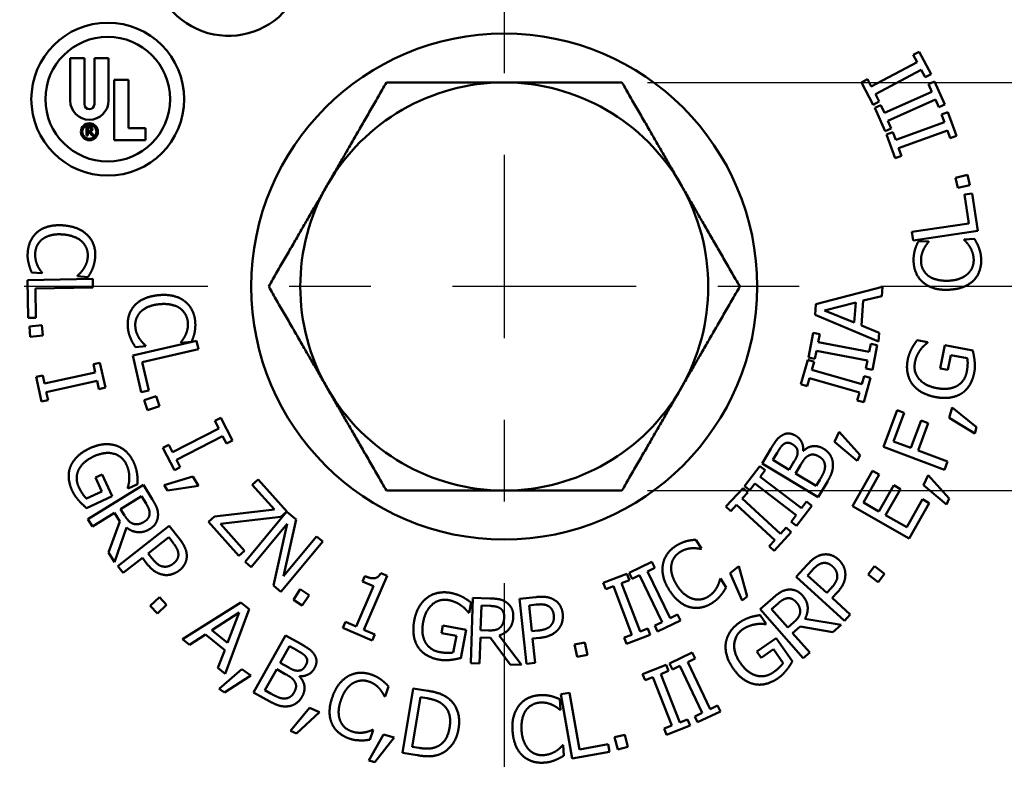
# Model space of a CAD drawing. Units: inches. Extents: x 0.1 to 10.9, y 0.1 to 8.4.
# Drawn here: x 2.8 to 4, y 3.6 to 4.5 of the extents above; entities that cross this region are included whole.
import ezdxf

# ---------------------------------------------------------------- set-up
doc = ezdxf.new("R2010")
doc.units = ezdxf.units.IN
doc.header["$LTSCALE"] = 0.5
doc.header["$MEASUREMENT"] = 0
doc.linetypes.add('CHAIN', pattern=[0.7087, 0.4724, -0.0591, 0.1181, -0.0591])
for name, color, linetype, lineweight in [('Center Mark (ANSI)', 7, 'Continuous', 25), ('Dimension (ANSI)', 7, 'Continuous', 25), ('Visible (ANSI)', 7, 'Continuous', 50)]:
    doc.layers.add(name, color=color, linetype=linetype, lineweight=lineweight)
doc.styles.add('Note Text (ANSI)', font='tahoma.ttf')
doc.dimstyles.new('Default (ANSI)', dxfattribs={"dimscale": 0.5, "dimtxt": 0.15, "dimasz": 0.098425, "dimexe": 0.125, "dimexo": 0.0625, "dimgap": 0.031496, "dimtad": 0, "dimtih": 1, "dimtoh": 1, "dimrnd": 1e-08, "dimzin": 4, "dimdsep": 46, "dimtxsty": 'Note Text (ANSI)', "dimcen": 0.09, "dimdle": 0.393701, "dimclrd": 256, "dimclre": 256, "dimclrt": 256, "dimadec": 0, "dimazin": 1, "dimtfac": 0.8, "dimtofl": 0, "dimtmove": 0, "dimatfit": 3, "dimfxl": 1, "dimtolj": 1, "dimtzin": 4, "dimlwd": -1, "dimlwe": -1, "dimarcsym": 0})

# ---------------------------------------------------------------- blocks, each defined once
blk = doc.blocks.new('*D18')
at = {"layer": 'Defpoints', "color": 0, "transparency": 16777216}
for p in [(3.547, 4.428), (3.547, 3.928), (4.925, 3.928)]:
    blk.add_point(p, dxfattribs=at)
at = {"layer": 'Dimension (ANSI)', "transparency": 16777216}
for p, q in [((3.5783, 4.428), (4.9875, 4.428)), ((4.925, 4.3788), (4.925, 4.2976)), ((4.925, 3.9772), (4.925, 4.0584)), ((3.5783, 3.928), (4.9875, 3.928))]:
    blk.add_line(p, q, dxfattribs=at)
for points in [[(4.9168, 4.3788), (4.9332, 4.3788), (4.925, 4.428)], [(4.9168, 3.9772), (4.9332, 3.9772), (4.925, 3.928)]]:
    blk.add_solid(points, dxfattribs=at)
at = {"layer": 'Dimension (ANSI)', "transparency": 16777216, "char_height": 0.075, "attachment_point": 5, "style": 'Note Text (ANSI)'}
for s, insert in [('\\A1; .50"', (4.925, 4.2328)), ('\\A1;[13]', (4.925, 4.1132))]:
    blk.add_mtext(s, dxfattribs=dict(at, insert=insert))

msp = doc.modelspace()

# ---------------------------------------------------------------- linework, layer by layer
at = {"layer": 'Center Mark (ANSI)', "linetype": 'CHAIN', "ltscale": 0.952448}
for p, q in [((3.4027, 5.3895), (3.4027, 2.9665)), ((4.6142, 4.178), (2.1912, 4.178))]:
    msp.add_line(p, q, dxfattribs=at)
at = {"layer": 'Visible (ANSI)'}
for p, q in [((3.9039, 4.4619), (3.9111, 4.4657)), ((3.9111, 4.4657), (3.9257, 4.4383)), ((2.8707, 4.4059), (2.8707, 4.458)), ((2.8707, 4.458), (2.8882, 4.458)), ((2.8882, 4.458), (2.8882, 4.4014)), ((2.9004, 4.458), (2.9178, 4.458)), ((2.9004, 4.4014), (2.9004, 4.458)), ((2.9178, 4.458), (2.9178, 4.4059)), ((3.8525, 4.423), (3.9087, 4.4529)), ((3.9087, 4.4529), (3.9039, 4.4619)), ((3.9137, 4.4435), (3.8575, 4.4136)), ((3.9185, 4.4345), (3.9137, 4.4435)), ((2.9247, 4.3573), (2.9247, 4.4312)), ((2.9247, 4.4312), (2.9422, 4.4312)), ((2.9422, 4.4312), (2.9422, 4.3721)), ((3.8405, 4.4282), (3.8477, 4.432)), ((3.8477, 4.432), (3.8525, 4.423)), ((3.9257, 4.4383), (3.9185, 4.4345)), ((3.9226, 4.426), (3.9301, 4.4293)), ((3.9301, 4.4293), (3.9427, 4.401)), ((3.855, 4.4008), (3.8405, 4.4282)), ((3.8686, 4.3908), (3.9267, 4.4167)), ((3.9267, 4.4167), (3.9226, 4.426)), ((3.8622, 4.4046), (3.855, 4.4008)), ((3.8575, 4.4136), (3.8622, 4.4046)), ((3.9311, 4.407), (3.8729, 4.3811)), ((3.9352, 4.3977), (3.9311, 4.407)), ((3.857, 4.3968), (3.8644, 4.4001)), ((3.8696, 4.3685), (3.857, 4.3968)), ((3.8644, 4.4001), (3.8686, 4.3908)), ((3.9427, 4.401), (3.9352, 4.3977)), ((3.8729, 4.3811), (3.877, 4.3718)), ((3.9387, 4.3889), (3.9464, 4.3917)), ((3.9422, 4.3793), (3.9387, 4.3889)), ((3.9464, 4.3917), (3.957, 4.3625)), ((2.8909, 4.3742), (2.8947, 4.3742)), ((2.8909, 4.3629), (2.8909, 4.3742)), ((2.8943, 4.3729), (2.8925, 4.3729)), ((2.8925, 4.3729), (2.8925, 4.3687)), ((2.8925, 4.3687), (2.8943, 4.3687)), ((2.9422, 4.3721), (2.963, 4.3721)), ((2.963, 4.3721), (2.963, 4.3573)), ((3.877, 4.3718), (3.8696, 4.3685)), ((3.8824, 4.3576), (3.9422, 4.3793)), ((3.9458, 4.3693), (3.886, 4.3476)), ((3.9493, 4.3598), (3.9458, 4.3693)), ((2.8925, 4.3629), (2.8909, 4.3629)), ((2.8925, 4.3673), (2.8925, 4.3629)), ((2.8942, 4.3673), (2.8925, 4.3673)), ((2.8977, 4.3629), (2.8942, 4.3673)), ((2.8957, 4.3678), (2.8997, 4.3629)), ((2.8997, 4.3629), (2.8977, 4.3629)), ((2.963, 4.3573), (2.9247, 4.3573)), ((3.8712, 4.3644), (3.8789, 4.3672)), ((3.8818, 4.3353), (3.8712, 4.3644)), ((3.8789, 4.3672), (3.8824, 4.3576)), ((3.957, 4.3625), (3.9493, 4.3598)), ((3.886, 4.3476), (3.8894, 4.3381)), ((3.8894, 4.3381), (3.8818, 4.3353)), ((3.9556, 4.3114), (3.9705, 4.3148)), ((3.9584, 4.2988), (3.9556, 4.3114)), ((3.9705, 4.3148), (3.9733, 4.3023)), ((3.9733, 4.3023), (3.9584, 4.2988)), ((3.9667, 4.2908), (3.9761, 4.2922)), ((3.972, 4.2554), (3.9667, 4.2908)), ((3.9761, 4.2922), (3.983, 4.2463)), ((3.9023, 4.2449), (3.972, 4.2554)), ((3.9039, 4.2344), (3.9023, 4.2449)), ((3.983, 4.2463), (3.9039, 4.2344)), ((3.9664, 4.2357), (3.9791, 4.2363)), ((3.9665, 4.2349), (3.9664, 4.2357)), ((3.91, 4.233), (3.9228, 4.2336)), ((3.9228, 4.2336), (3.9228, 4.2328)), ((2.8184, 4.1858), (2.8984, 4.1874)), ((2.8362, 4.1942), (2.8235, 4.1953)), ((2.8363, 4.195), (2.8362, 4.1942)), ((2.8798, 4.1906), (2.8798, 4.1914)), ((2.8925, 4.1895), (2.8798, 4.1906)), ((2.8984, 4.1874), (2.8986, 4.1768)), ((2.8193, 4.1395), (2.8184, 4.1858)), ((2.8986, 4.1768), (2.8281, 4.1754)), ((2.8281, 4.1754), (2.8288, 4.1397)), ((3.7846, 4.1564), (3.8664, 4.1775)), ((3.8664, 4.1775), (3.8656, 4.1663)), ((3.8656, 4.1663), (3.8427, 4.1607)), ((3.7837, 4.1433), (3.7846, 4.1564)), ((3.8335, 4.1584), (3.795, 4.1488)), ((3.8317, 4.1338), (3.8335, 4.1584)), ((3.8427, 4.1607), (3.8405, 4.1302)), ((2.8288, 4.1397), (2.8193, 4.1395)), ((3.8615, 4.1106), (3.7837, 4.1433)), ((3.795, 4.1488), (3.8317, 4.1338)), ((2.8207, 4.1291), (2.8359, 4.1306)), ((2.8219, 4.1163), (2.8207, 4.1291)), ((2.8359, 4.1306), (2.8371, 4.1178)), ((3.8405, 4.1302), (3.8623, 4.1213)), ((2.8371, 4.1178), (2.8219, 4.1163)), ((3.7755, 4.0909), (3.7813, 4.1213)), ((3.7813, 4.1213), (3.7893, 4.1198)), ((3.7893, 4.1198), (3.7874, 4.1098)), ((3.8623, 4.1213), (3.8615, 4.1106)), ((2.9475, 4.0936), (3.0255, 4.1114)), ((2.9633, 4.105), (2.9506, 4.1038)), ((2.9632, 4.1057), (2.9633, 4.105)), ((3.0068, 4.1091), (3.0067, 4.1099)), ((3.0195, 4.1103), (3.0068, 4.1091)), ((3.0255, 4.1114), (3.0279, 4.1011)), ((3.7874, 4.1098), (3.8499, 4.0978)), ((3.8499, 4.0978), (3.8518, 4.1078)), ((3.8518, 4.1078), (3.8599, 4.1063)), ((3.8599, 4.1063), (3.854, 4.0758)), ((3.9088, 4.1123), (3.9214, 4.1099)), ((3.9214, 4.1099), (3.9213, 4.109)), ((3.9371, 4.0777), (3.9426, 4.1062)), ((3.9426, 4.1062), (3.9769, 4.0996)), ((2.9579, 4.0484), (2.9475, 4.0936)), ((3.0279, 4.1011), (2.9591, 4.0854)), ((3.7835, 4.0893), (3.7755, 4.0909)), ((3.7854, 4.0993), (3.7835, 4.0893)), ((3.8479, 4.0874), (3.7854, 4.0993)), ((3.9498, 4.0941), (3.9463, 4.0759)), ((3.9701, 4.0902), (3.9498, 4.0941)), ((2.8992, 4.0827), (2.9072, 4.0845)), ((2.9014, 4.0728), (2.8992, 4.0827)), ((2.9072, 4.0845), (2.9139, 4.0542)), ((2.9591, 4.0854), (2.9671, 4.0505)), ((3.7663, 4.0582), (3.7748, 4.088)), ((3.7748, 4.088), (3.7826, 4.0858)), ((3.7826, 4.0858), (3.7798, 4.076)), ((3.846, 4.0774), (3.8479, 4.0874)), ((2.8291, 4.0672), (2.8371, 4.069)), ((2.8358, 4.037), (2.8291, 4.0672)), ((2.8371, 4.069), (2.8393, 4.059)), ((2.8393, 4.059), (2.9014, 4.0728)), ((3.7798, 4.076), (3.8411, 4.0585)), ((3.8411, 4.0585), (3.8439, 4.0683)), ((3.8439, 4.0683), (3.8517, 4.0661)), ((3.854, 4.0758), (3.846, 4.0774)), ((3.9463, 4.0759), (3.9371, 4.0777)), ((2.9037, 4.0624), (2.8415, 4.0487)), ((2.9059, 4.0524), (2.9037, 4.0624)), ((3.7741, 4.056), (3.7663, 4.0582)), ((3.7769, 4.0657), (3.7741, 4.056)), ((3.8381, 4.0483), (3.7769, 4.0657)), ((3.8517, 4.0661), (3.8432, 4.0363)), ((2.8415, 4.0487), (2.8437, 4.0387)), ((2.9139, 4.0542), (2.9059, 4.0524)), ((2.9671, 4.0505), (2.9579, 4.0484)), ((2.9616, 4.0386), (2.9762, 4.0435)), ((2.9762, 4.0435), (2.9802, 4.0313)), ((3.8354, 4.0385), (3.8381, 4.0483)), ((2.8437, 4.0387), (2.8358, 4.037)), ((2.9657, 4.0265), (2.9616, 4.0386)), ((2.9802, 4.0313), (2.9657, 4.0265)), ((3.8432, 4.0363), (3.8354, 4.0385)), ((3.8673, 3.9817), (3.8841, 4.0264)), ((3.893, 4.0231), (3.8799, 3.9883)), ((3.8841, 4.0264), (3.893, 4.0231)), ((3.9481, 4.017), (3.9518, 4.0299)), ((3.9518, 4.0299), (3.9815, 4.0056)), ((3.0481, 4.0133), (3.0554, 4.017)), ((3.0528, 4.0042), (3.0481, 4.0133)), ((3.0554, 4.017), (3.0695, 3.9894)), ((3.901, 3.9804), (3.9136, 4.0137)), ((3.9224, 4.0104), (3.9099, 3.977)), ((3.9136, 4.0137), (3.9224, 4.0104)), ((3.9793, 3.9981), (3.9481, 4.017)), ((2.9961, 3.9751), (3.0528, 4.0042)), ((3.0576, 3.9948), (3.001, 3.9657)), ((3.0623, 3.9857), (3.0576, 3.9948)), ((3.8074, 3.9877), (3.813, 3.9999)), ((3.813, 3.9999), (3.8387, 3.9715)), ((3.9815, 4.0056), (3.9793, 3.9981)), ((2.9842, 3.9804), (2.9915, 3.9842)), ((2.9915, 3.9842), (2.9961, 3.9751)), ((3.0695, 3.9894), (3.0623, 3.9857)), ((3.8354, 3.9643), (3.8074, 3.9877)), ((3.8799, 3.9883), (3.901, 3.9804)), ((2.9984, 3.9529), (2.9842, 3.9804)), ((3.7186, 3.961), (3.7295, 3.9792)), ((3.7371, 3.9742), (3.7319, 3.9655)), ((3.7689, 3.9767), (3.7693, 3.9765)), ((3.8387, 3.9715), (3.8354, 3.9643)), ((3.9422, 3.9535), (3.8673, 3.9817)), ((3.9099, 3.977), (3.946, 3.9635)), ((3.001, 3.9657), (3.0056, 3.9566)), ((3.6972, 3.9334), (3.716, 3.958)), ((3.716, 3.958), (3.7225, 3.953)), ((3.7873, 3.92), (3.7186, 3.961)), ((3.7319, 3.9655), (3.752, 3.9535)), ((3.752, 3.9535), (3.7582, 3.9639)), ((3.7658, 3.9593), (3.7596, 3.9489)), ((3.946, 3.9635), (3.9422, 3.9535)), ((2.9017, 3.9438), (2.9101, 3.9477)), ((2.9101, 3.9477), (2.9223, 3.9213)), ((3.0056, 3.9566), (2.9984, 3.9529)), ((3.7225, 3.953), (3.7163, 3.945)), ((3.7596, 3.9489), (3.785, 3.9338)), ((3.8293, 3.9087), (3.8541, 3.9522)), ((3.8623, 3.9475), (3.8428, 3.9133)), ((3.8541, 3.9522), (3.8623, 3.9475)), ((3.9167, 3.9346), (3.9223, 3.9467)), ((3.9223, 3.9467), (3.9479, 3.9182)), ((2.8924, 3.8928), (2.9604, 3.9349)), ((2.9094, 3.9269), (2.9017, 3.9438)), ((2.9533, 3.936), (2.9417, 3.9306)), ((2.9604, 3.9349), (2.9713, 3.9174)), ((2.986, 3.9346), (3.0209, 3.9451)), ((2.9901, 3.9279), (2.986, 3.9346)), ((3.0209, 3.9451), (3.028, 3.9337)), ((3.0939, 3.9352), (3.101, 3.9415)), ((3.1212, 3.9048), (3.0939, 3.9352)), ((3.101, 3.9415), (3.1363, 3.9022)), ((3.7098, 3.9365), (3.7037, 3.9284)), ((3.7604, 3.8979), (3.7098, 3.9365)), ((3.7163, 3.945), (3.7669, 3.9063)), ((3.785, 3.9338), (3.7894, 3.9412)), ((3.7991, 3.9397), (3.7873, 3.92)), ((3.8619, 3.9024), (3.8801, 3.9344)), ((3.8801, 3.9344), (3.8883, 3.9297)), ((3.9446, 3.9111), (3.9167, 3.9346)), ((2.8907, 3.9182), (2.9094, 3.9269)), ((2.9417, 3.9306), (2.9413, 3.9314)), ((3.028, 3.9337), (2.9901, 3.9279)), ((3.6743, 3.9083), (3.6953, 3.9311)), ((3.7013, 3.9256), (3.6944, 3.9181)), ((3.6953, 3.9311), (3.7013, 3.9256)), ((3.7037, 3.9284), (3.6972, 3.9334)), ((3.8883, 3.9297), (3.8701, 3.8977)), ((2.9223, 3.9213), (2.8906, 3.9066)), ((2.9582, 3.921), (2.9326, 3.9052)), ((2.9637, 3.9121), (2.9582, 3.921)), ((3.6872, 3.9103), (3.6804, 3.9028)), ((3.7342, 3.8673), (3.6872, 3.9103)), ((3.6944, 3.9181), (3.7414, 3.8751)), ((3.7669, 3.9063), (3.7731, 3.9144)), ((3.7731, 3.9144), (3.7795, 3.9094)), ((3.8428, 3.9133), (3.8619, 3.9024)), ((3.8959, 3.883), (3.9154, 3.9173)), ((3.9236, 3.9126), (3.8988, 3.8691)), ((3.9154, 3.9173), (3.9236, 3.9126)), ((3.9479, 3.9182), (3.9446, 3.9111)), ((2.925, 3.9005), (2.898, 3.8838)), ((2.9314, 3.8902), (2.925, 3.9005)), ((2.9326, 3.9052), (2.9375, 3.8973)), ((3.0475, 3.8961), (3.1212, 3.9048)), ((3.085, 3.8406), (3.1359, 3.9018)), ((3.1359, 3.9018), (3.1291, 3.8957)), ((3.1363, 3.9022), (3.1362, 3.9021)), ((3.1362, 3.9021), (3.1478, 3.8925)), ((3.6804, 3.9028), (3.6743, 3.9083)), ((3.7542, 3.8898), (3.7604, 3.8979)), ((3.7795, 3.9094), (3.7607, 3.8848)), ((3.8988, 3.8691), (3.8293, 3.9087)), ((3.8701, 3.8977), (3.8959, 3.883)), ((2.898, 3.8838), (2.8924, 3.8928)), ((2.9177, 3.8519), (2.9314, 3.8902)), ((3.0402, 3.8895), (3.0475, 3.8961)), ((3.0775, 3.8479), (3.0402, 3.8895)), ((3.1291, 3.8957), (3.0549, 3.8872)), ((3.0549, 3.8872), (3.0845, 3.8542)), ((3.1368, 3.8873), (3.0927, 3.8343)), ((3.1199, 3.8116), (3.1368, 3.8873)), ((3.1478, 3.8925), (3.1321, 3.8232)), ((3.7607, 3.8848), (3.7542, 3.8898)), ((2.9396, 3.8827), (2.925, 3.8402)), ((2.9292, 3.8354), (2.9922, 3.8847)), ((2.9922, 3.8847), (3.0046, 3.8689)), ((3.7543, 3.8771), (3.7334, 3.8542)), ((3.7414, 3.8751), (3.7483, 3.8826)), ((3.7483, 3.8826), (3.7543, 3.8771)), ((2.9915, 3.8707), (2.9664, 3.851)), ((2.9969, 3.8638), (2.9915, 3.8707)), ((3.1802, 3.8655), (3.1291, 3.804)), ((3.1321, 3.8232), (3.1726, 3.8719)), ((3.1726, 3.8719), (3.1802, 3.8655)), ((3.6375, 3.8678), (3.6444, 3.857)), ((3.7273, 3.8598), (3.7342, 3.8673)), ((2.925, 3.8402), (2.9177, 3.8519)), ((2.9664, 3.851), (2.9709, 3.8453)), ((3.0845, 3.8542), (3.0775, 3.8479)), ((3.6444, 3.857), (3.6437, 3.8565)), ((3.7334, 3.8542), (3.7273, 3.8598)), ((2.9592, 3.8454), (2.9358, 3.827)), ((2.9648, 3.8383), (2.9592, 3.8454)), ((3.0927, 3.8343), (3.085, 3.8406)), ((3.5558, 3.8271), (3.5837, 3.8407)), ((3.5837, 3.8407), (3.5872, 3.8333)), ((2.9358, 3.827), (2.9292, 3.8354)), ((3.2515, 3.8269), (3.2591, 3.8237)), ((3.5241, 3.8149), (3.5531, 3.826)), ((3.5531, 3.826), (3.556, 3.8183)), ((3.5594, 3.8198), (3.5558, 3.8271)), ((3.5872, 3.8333), (3.5781, 3.8289)), ((3.5781, 3.8289), (3.6059, 3.7716)), ((3.6796, 3.8268), (3.6901, 3.8352)), ((3.6942, 3.7934), (3.6796, 3.8268)), ((3.6901, 3.8352), (3.7003, 3.7983)), ((3.7604, 3.8223), (3.774, 3.8371)), ((3.7803, 3.8305), (3.7744, 3.8239)), ((3.8487, 3.8251), (3.8565, 3.8352)), ((3.8565, 3.8352), (3.8686, 3.8259)), ((3.8686, 3.8259), (3.8608, 3.8157)), ((3.229, 3.8164), (3.2319, 3.8232)), ((3.2424, 3.8107), (3.229, 3.8164)), ((3.2591, 3.8237), (3.2308, 3.7574)), ((3.527, 3.8073), (3.5241, 3.8149)), ((3.556, 3.8183), (3.5465, 3.8147)), ((3.5465, 3.8147), (3.5691, 3.7552)), ((3.5685, 3.8242), (3.5594, 3.8198)), ((3.5963, 3.7669), (3.5685, 3.8242)), ((3.6673, 3.8197), (3.6679, 3.8201)), ((3.6679, 3.8201), (3.6747, 3.8094)), ((3.8196, 3.7684), (3.7604, 3.8223)), ((3.7744, 3.8239), (3.798, 3.8025)), ((3.8608, 3.8157), (3.8487, 3.8251)), ((3.1291, 3.804), (3.1199, 3.8116)), ((3.1445, 3.7942), (3.1528, 3.807)), ((3.1528, 3.807), (3.1636, 3.8)), ((3.2213, 3.7614), (3.2424, 3.8107)), ((3.5365, 3.8109), (3.527, 3.8073)), ((3.5592, 3.7514), (3.5365, 3.8109)), ((3.798, 3.8025), (3.8029, 3.8078)), ((3.8108, 3.803), (3.8047, 3.7964)), ((2.9689, 3.7869), (2.9802, 3.7973)), ((2.9802, 3.7973), (2.9889, 3.7878)), ((3.0084, 3.7458), (3.0798, 3.791)), ((3.0798, 3.791), (3.0899, 3.7827)), ((3.1552, 3.7872), (3.1445, 3.7942)), ((3.1636, 3.8), (3.1552, 3.7872)), ((3.362, 3.7909), (3.3596, 3.7783)), ((3.3619, 3.7166), (3.3644, 3.7965)), ((3.3644, 3.7965), (3.3851, 3.7959)), ((3.4215, 3.7953), (3.4415, 3.7975)), ((3.4301, 3.7158), (3.4215, 3.7953)), ((3.7003, 3.7983), (3.6942, 3.7934)), ((3.7163, 3.7826), (3.7317, 3.7962)), ((3.7383, 3.7897), (3.7303, 3.7827)), ((3.8047, 3.7964), (3.8267, 3.7763)), ((2.9776, 3.7775), (2.9689, 3.7869)), ((2.9889, 3.7878), (2.9776, 3.7775)), ((3.0778, 3.7785), (3.0445, 3.757)), ((3.0899, 3.7827), (3.0605, 3.7036)), ((3.0637, 3.7415), (3.0778, 3.7785)), ((3.3596, 3.7783), (3.3587, 3.7785)), ((3.3748, 3.787), (3.3738, 3.7569)), ((3.3853, 3.7866), (3.3748, 3.787)), ((3.4418, 3.7882), (3.4331, 3.7873)), ((3.4331, 3.7873), (3.4365, 3.7556)), ((3.7691, 3.7225), (3.7163, 3.7826)), ((3.7303, 3.7827), (3.7502, 3.7601)), ((3.2048, 3.7596), (3.208, 3.7671)), ((3.208, 3.7671), (3.2213, 3.7614)), ((3.5872, 3.7625), (3.5963, 3.7669)), ((3.6186, 3.7687), (3.5907, 3.7552)), ((3.6059, 3.7716), (3.615, 3.776)), ((3.615, 3.776), (3.6186, 3.7687)), ((3.7164, 3.7754), (3.7237, 3.7648)), ((3.7237, 3.7648), (3.7229, 3.7643)), ((3.7502, 3.7601), (3.7572, 3.7663)), ((3.7712, 3.7708), (3.8156, 3.7634)), ((3.8267, 3.7763), (3.8196, 3.7684)), ((3.0445, 3.757), (3.0637, 3.7415)), ((3.2407, 3.7443), (3.2048, 3.7596)), ((3.2308, 3.7574), (3.2439, 3.7518)), ((3.3257, 3.7533), (3.3275, 3.7625)), ((3.344, 3.7499), (3.3257, 3.7533)), ((3.3275, 3.7625), (3.356, 3.7572)), ((3.356, 3.7572), (3.3496, 3.7228)), ((3.3738, 3.7569), (3.3832, 3.7566)), ((3.4365, 3.7556), (3.4437, 3.7564)), ((3.5691, 3.7552), (3.5786, 3.7588)), ((3.5786, 3.7588), (3.5815, 3.7512)), ((3.5907, 3.7552), (3.5872, 3.7625)), ((3.7652, 3.7615), (3.7561, 3.7534)), ((3.7561, 3.7534), (3.7771, 3.7295)), ((3.8052, 3.7543), (3.7652, 3.7615)), ((3.8156, 3.7634), (3.8052, 3.7543)), ((3.0168, 3.739), (3.0084, 3.7458)), ((3.0365, 3.7518), (3.0168, 3.739)), ((3.0602, 3.7326), (3.0365, 3.7518)), ((3.0956, 3.6806), (3.1348, 3.7504)), ((3.1348, 3.7504), (3.1533, 3.74)), ((3.2439, 3.7518), (3.2407, 3.7443)), ((3.3402, 3.7296), (3.344, 3.7499)), ((3.3735, 3.748), (3.3725, 3.7162)), ((3.3857, 3.7476), (3.3735, 3.748)), ((3.41, 3.715), (3.3857, 3.7476)), ((3.3964, 3.7503), (3.4238, 3.7146)), ((3.4464, 3.7475), (3.4374, 3.7466)), ((3.4374, 3.7466), (3.4406, 3.7169)), ((3.489, 3.7392), (3.5016, 3.7418)), ((3.5016, 3.7418), (3.5047, 3.7268)), ((3.5496, 3.7478), (3.5592, 3.7514)), ((3.5525, 3.7402), (3.5496, 3.7478)), ((3.5815, 3.7512), (3.5525, 3.7402)), ((3.7121, 3.7309), (3.7361, 3.7473)), ((3.7361, 3.7473), (3.7558, 3.7185)), ((3.0518, 3.7106), (3.0602, 3.7326)), ((3.1396, 3.7373), (3.1282, 3.7169)), ((3.1485, 3.7323), (3.1396, 3.7373)), ((3.4922, 3.7242), (3.489, 3.7392)), ((3.6052, 3.7162), (3.6332, 3.7295)), ((3.6332, 3.7295), (3.6367, 3.7222)), ((3.7174, 3.7232), (3.7121, 3.7309)), ((3.7327, 3.7336), (3.7174, 3.7232)), ((3.7444, 3.7166), (3.7327, 3.7336)), ((3.7771, 3.7295), (3.7691, 3.7225)), ((3.1282, 3.7169), (3.1387, 3.711)), ((3.3725, 3.7162), (3.3619, 3.7166)), ((3.4406, 3.7169), (3.4301, 3.7158)), ((3.5047, 3.7268), (3.4922, 3.7242)), ((3.6367, 3.7222), (3.6275, 3.7178)), ((3.6275, 3.7178), (3.6549, 3.6603)), ((3.0605, 3.7036), (3.0518, 3.7106)), ((3.0534, 3.6851), (3.081, 3.709)), ((3.081, 3.709), (3.0921, 3.7015)), ((3.1238, 3.7091), (3.1093, 3.6833)), ((3.1343, 3.7032), (3.1238, 3.7091)), ((3.4238, 3.7146), (3.41, 3.715)), ((3.5723, 3.7031), (3.6012, 3.7145)), ((3.6041, 3.7069), (3.5947, 3.7031)), ((3.6012, 3.7145), (3.6041, 3.7069)), ((3.6087, 3.7088), (3.6052, 3.7162)), ((3.6179, 3.7132), (3.6087, 3.7088)), ((3.6453, 3.6557), (3.6179, 3.7132)), ((3.0921, 3.7015), (3.0599, 3.6807)), ((3.1519, 3.7005), (3.1517, 3.7002)), ((3.5753, 3.6955), (3.5723, 3.7031)), ((3.5848, 3.6992), (3.5753, 3.6955)), ((3.608, 3.64), (3.5848, 3.6992)), ((3.5947, 3.7031), (3.6179, 3.6439)), ((3.0599, 3.6807), (3.0534, 3.6851)), ((3.1156, 3.6694), (3.0956, 3.6806)), ((3.1093, 3.6833), (3.1169, 3.6791)), ((3.261, 3.6878), (3.2567, 3.6757)), ((3.2779, 3.6067), (3.291, 3.6856)), ((3.291, 3.6856), (3.309, 3.6827)), ((3.2567, 3.6757), (3.2559, 3.676)), ((3.3, 3.6748), (3.2899, 3.6141)), ((3.308, 3.6735), (3.3, 3.6748)), ((3.4709, 3.6723), (3.4718, 3.6595)), ((3.472, 3.6784), (3.4825, 3.6803)), ((3.486, 3.5996), (3.472, 3.6784)), ((3.4825, 3.6803), (3.4948, 3.6108)), ((3.1407, 3.6337), (3.1639, 3.6618)), ((3.1762, 3.6563), (3.1479, 3.6305)), ((3.1639, 3.6618), (3.1762, 3.6563)), ((3.4718, 3.6595), (3.4709, 3.6594)), ((3.6676, 3.6573), (3.6396, 3.644)), ((3.6549, 3.6603), (3.6641, 3.6647)), ((3.6641, 3.6647), (3.6676, 3.6573)), ((3.6179, 3.6439), (3.6274, 3.6476)), ((3.6274, 3.6476), (3.6304, 3.64)), ((3.6361, 3.6513), (3.6453, 3.6557)), ((3.6396, 3.644), (3.6361, 3.6513)), ((3.1479, 3.6305), (3.1407, 3.6337)), ((3.2421, 3.6345), (3.2378, 3.6226)), ((3.2413, 3.6348), (3.2421, 3.6345)), ((3.5985, 3.6363), (3.608, 3.64)), ((3.6015, 3.6287), (3.5985, 3.6363)), ((3.6304, 3.64), (3.6015, 3.6287)), ((3.2366, 3.5972), (3.2547, 3.6289)), ((3.2677, 3.6254), (3.2442, 3.5952)), ((3.2547, 3.6289), (3.2677, 3.6254)), ((3.5379, 3.6256), (3.5503, 3.6287)), ((3.5417, 3.6107), (3.5379, 3.6256)), ((3.5503, 3.6287), (3.5541, 3.6139)), ((3.2899, 3.6141), (3.2979, 3.6127)), ((3.4742, 3.6159), (3.475, 3.6159)), ((3.475, 3.6159), (3.4759, 3.6032)), ((3.4948, 3.6108), (3.53, 3.6171)), ((3.53, 3.6171), (3.5317, 3.6078)), ((3.5541, 3.6139), (3.5417, 3.6107)), ((3.2442, 3.5952), (3.2366, 3.5972)), ((3.296, 3.6037), (3.2779, 3.6067)), ((3.5317, 3.6078), (3.486, 3.5996))]:
    msp.add_line(p, q, dxfattribs=at)
for centre, radius in [((3.4027, 4.178), 1.149), ((3.4027, 4.178), 1.135), ((3.4027, 4.178), 1.0882), ((2.9168, 4.4076), 0.0937), ((2.9168, 4.4076), 0.0764), ((3.4027, 4.178), 0.31), ((2.8943, 4.3677), 0.0104), ((2.8943, 4.3677), 0.00872)]:
    msp.add_circle(centre, radius, dxfattribs=at)
for centre, radius, start, end in [((3.0647, 4.5789), 0.0937, 40, 320), ((3.4027, 4.178), 0.25, 90, 150), ((3.4027, 4.178), 0.25, 30, 90), ((2.8943, 4.4059), 0.0235, 180, 0), ((2.8943, 4.4014), 0.00609, 180, 0), ((2.8943, 4.3708), 0.00212, 270, 90), ((2.8947, 4.3709), 0.00324, 287.0134, 90), ((3.4027, 4.178), 0.25, 150, 210), ((3.4027, 4.178), 0.25, 330, 30), ((3.4027, 4.178), 0.25, 210, 270), ((3.4027, 4.178), 0.25, 270, 330)]:
    msp.add_arc(centre, radius, start, end, dxfattribs=at)
for points in [[(3.2583, 4.428), (3.1862, 4.303), (3.114, 4.178)], [(3.547, 4.428), (3.4027, 4.428), (3.2583, 4.428)], [(3.6914, 4.178), (3.6192, 4.303), (3.547, 4.428)], [(3.114, 4.178), (3.1862, 4.053), (3.2583, 3.928)], [(3.547, 3.928), (3.6192, 4.053), (3.6914, 4.178)], [(3.2583, 3.928), (3.4027, 3.928), (3.547, 3.928)]]:
    msp.add_rational_spline(points, [1.03958761791, 1.20041238209, 1.03958761791], degree=2, dxfattribs=at)
for points in [[(2.8314, 4.2454), (2.837, 4.2498), (2.8529, 4.2537), (2.863, 4.2529)], [(2.863, 4.2529), (2.873, 4.252), (2.8874, 4.2457), (2.8925, 4.2404)], [(2.8188, 4.2207), (2.8194, 4.2284), (2.8258, 4.2411), (2.8314, 4.2454)], [(2.8374, 4.2365), (2.8331, 4.2334), (2.8284, 4.2248), (2.8279, 4.2198)], [(2.8621, 4.2418), (2.8539, 4.2425), (2.8417, 4.2396), (2.8374, 4.2365)], [(2.8856, 4.2327), (2.8818, 4.2364), (2.8698, 4.2412), (2.8621, 4.2418)], [(2.8925, 4.2404), (2.8975, 4.2351), (2.902, 4.2216), (2.9013, 4.2135)], [(3.9791, 4.2363), (3.9805, 4.2337), (3.983, 4.2291), (3.9842, 4.2259)], [(2.8923, 4.2144), (2.8927, 4.2195), (2.8893, 4.2289), (2.8856, 4.2327)], [(3.9058, 4.2222), (3.9065, 4.2248), (3.9087, 4.2303), (3.91, 4.233)], [(3.9166, 4.2235), (3.9151, 4.2204), (3.9133, 4.2131), (3.9135, 4.2084)], [(3.9228, 4.2328), (3.9216, 4.2313), (3.9182, 4.2267), (3.9166, 4.2235)], [(3.9733, 4.2267), (3.9715, 4.2296), (3.9678, 4.2337), (3.9665, 4.2349)], [(3.978, 4.2114), (3.9778, 4.216), (3.9751, 4.2238), (3.9733, 4.2267)], [(3.9842, 4.2259), (3.9855, 4.2224), (3.9869, 4.2165), (3.9872, 4.2117)], [(2.8199, 4.2063), (2.819, 4.2098), (2.8184, 4.2159), (2.8188, 4.2207)], [(2.8279, 4.2198), (2.8276, 4.2152), (2.8292, 4.2072), (2.8306, 4.204)], [(2.8872, 4.1998), (2.8892, 4.2027), (2.8919, 4.2097), (2.8923, 4.2144)], [(2.9013, 4.2135), (2.901, 4.2095), (2.8992, 4.2026), (2.8981, 4.1997)], [(3.9044, 4.2081), (3.9042, 4.2121), (3.905, 4.2192), (3.9058, 4.2222)], [(3.9708, 4.1936), (3.9746, 4.1972), (3.9782, 4.2064), (3.978, 4.2114)], [(3.9872, 4.2117), (3.9875, 4.204), (3.9829, 4.1906), (3.9779, 4.1855)], [(2.8235, 4.1953), (2.8225, 4.198), (2.8207, 4.2029), (2.8199, 4.2063)], [(2.8306, 4.204), (2.832, 4.2009), (2.8352, 4.1963), (2.8363, 4.195)], [(2.8798, 4.1914), (2.8812, 4.1927), (2.8852, 4.1968), (2.8872, 4.1998)], [(2.8981, 4.1997), (2.897, 4.1972), (2.8942, 4.192), (2.8925, 4.1895)], [(3.9166, 4.1826), (3.911, 4.1871), (3.9048, 4.2), (3.9044, 4.2081)], [(3.9135, 4.2084), (3.9137, 4.2033), (3.9184, 4.1944), (3.9225, 4.1911)], [(3.9225, 4.1911), (3.9268, 4.1879), (3.9393, 4.1848), (3.947, 4.1851)], [(3.947, 4.1851), (3.9552, 4.1855), (3.9669, 4.19), (3.9708, 4.1936)], [(3.9475, 4.1741), (3.9375, 4.1736), (3.9224, 4.178), (3.9166, 4.1826)], [(3.9779, 4.1855), (3.9729, 4.1805), (3.9576, 4.1745), (3.9475, 4.1741)], [(2.9495, 4.1545), (2.9542, 4.1598), (2.9692, 4.1665), (2.9792, 4.1674)], [(2.9792, 4.1674), (2.9892, 4.1684), (3.0046, 4.1647), (3.0105, 4.1604)], [(2.9414, 4.1279), (2.9407, 4.1356), (2.9447, 4.1492), (2.9495, 4.1545)], [(2.9803, 4.1564), (2.9721, 4.1556), (2.9606, 4.1506), (2.9569, 4.1468)], [(3.005, 4.1516), (3.0006, 4.1545), (2.988, 4.1571), (2.9803, 4.1564)], [(3.0149, 4.1347), (3.0144, 4.1398), (3.0093, 4.1485), (3.005, 4.1516)], [(3.0105, 4.1604), (3.0163, 4.1561), (3.0232, 4.1436), (3.0239, 4.1355)], [(2.9569, 4.1468), (2.9533, 4.143), (2.9501, 4.1337), (2.9506, 4.1286)], [(2.9451, 4.1139), (2.9436, 4.1173), (2.9419, 4.1231), (2.9414, 4.1279)], [(2.9506, 4.1286), (2.951, 4.1241), (2.954, 4.1165), (2.956, 4.1136)], [(3.0125, 4.1195), (3.0139, 4.1227), (3.0153, 4.1301), (3.0149, 4.1347)], [(3.0239, 4.1355), (3.0243, 4.1315), (3.0238, 4.1244), (3.0232, 4.1213)], [(3.0067, 4.1099), (3.0078, 4.1115), (3.011, 4.1162), (3.0125, 4.1195)], [(3.0232, 4.1213), (3.0226, 4.1187), (3.0207, 4.1131), (3.0195, 4.1103)], [(2.9506, 4.1038), (2.9491, 4.1063), (2.9464, 4.1107), (2.9451, 4.1139)], [(2.956, 4.1136), (2.958, 4.1108), (2.9619, 4.1069), (2.9632, 4.1057)], [(3.9021, 4.1021), (3.9034, 4.1046), (3.9074, 4.1106), (3.9088, 4.1123)], [(3.9213, 4.109), (3.9192, 4.1074), (3.9153, 4.1038), (3.9127, 4.1004)], [(3.8971, 4.0879), (3.8979, 4.0919), (3.9005, 4.099), (3.9021, 4.1021)], [(3.9127, 4.1004), (3.9105, 4.0975), (3.9069, 4.0897), (3.906, 4.085)], [(3.9769, 4.0996), (3.9774, 4.0974), (3.9788, 4.0902), (3.9791, 4.0871)], [(3.9027, 4.0587), (3.8985, 4.0645), (3.8955, 4.0796), (3.8971, 4.0879)], [(3.906, 4.085), (3.9038, 4.0736), (3.9181, 4.0564), (3.9323, 4.0536)], [(3.9695, 4.0735), (3.9704, 4.0779), (3.9708, 4.087), (3.9701, 4.0902)], [(3.9791, 4.0871), (3.9795, 4.083), (3.9795, 4.0766), (3.9786, 4.0722)], [(3.9575, 4.0562), (3.9623, 4.0588), (3.9684, 4.0676), (3.9695, 4.0735)], [(3.9786, 4.0722), (3.977, 4.0638), (3.9693, 4.051), (3.9632, 4.047)], [(3.9306, 4.0427), (3.9211, 4.0445), (3.9071, 4.0527), (3.9027, 4.0587)], [(3.9323, 4.0536), (3.9402, 4.0521), (3.9528, 4.0535), (3.9575, 4.0562)], [(3.9632, 4.047), (3.957, 4.0431), (3.9406, 4.0407), (3.9306, 4.0427)], [(3.7295, 3.9792), (3.7339, 3.9866), (3.7392, 3.9934), (3.7431, 3.9956)], [(3.7431, 3.9956), (3.7472, 3.9982), (3.7557, 3.9977), (3.76, 3.9951)], [(3.76, 3.9951), (3.7648, 3.9923), (3.7695, 3.9825), (3.7689, 3.9767)], [(2.895, 3.9799), (2.9038, 3.9839), (2.92, 3.9854), (2.927, 3.9831)], [(2.927, 3.9831), (2.9338, 3.9809), (2.945, 3.9704), (2.9486, 3.9626)], [(3.7463, 3.9856), (3.7438, 3.9841), (3.74, 3.9791), (3.7371, 3.9742)], [(3.7556, 3.9849), (3.7531, 3.9863), (3.7485, 3.9868), (3.7463, 3.9856)], [(3.7622, 3.9757), (3.7621, 3.9787), (3.7588, 3.9829), (3.7556, 3.9849)], [(3.7693, 3.9765), (3.7746, 3.9817), (3.7875, 3.9831), (3.794, 3.9792)], [(2.8711, 3.9573), (2.8738, 3.9642), (2.8858, 3.9756), (2.895, 3.9799)], [(2.9, 3.97), (2.8927, 3.9666), (2.8833, 3.9581), (2.881, 3.9531)], [(2.9397, 3.9599), (2.9348, 3.9704), (2.9131, 3.976), (2.9, 3.97)], [(3.7582, 3.9639), (3.7607, 3.9681), (3.7623, 3.9727), (3.7622, 3.9757)], [(3.7747, 3.9703), (3.7723, 3.9688), (3.7686, 3.964), (3.7658, 3.9593)], [(3.7888, 3.9694), (3.7849, 3.9718), (3.7785, 3.9725), (3.7747, 3.9703)], [(3.794, 3.9792), (3.7992, 3.9761), (3.8047, 3.9676), (3.8053, 3.9628)], [(2.9432, 3.9434), (2.9433, 3.9471), (2.9417, 3.9555), (2.9397, 3.9599)], [(2.9486, 3.9626), (2.9503, 3.9589), (2.9523, 3.9517), (2.9528, 3.9482)], [(3.7958, 3.9585), (3.7955, 3.9622), (3.7924, 3.9673), (3.7888, 3.9694)], [(3.7894, 3.9412), (3.793, 3.9472), (3.796, 3.9548), (3.7958, 3.9585)], [(3.8053, 3.9628), (3.806, 3.9571), (3.8033, 3.9467), (3.7991, 3.9397)], [(2.8732, 3.9279), (2.8696, 3.9356), (2.8684, 3.9505), (2.8711, 3.9573)], [(2.881, 3.9531), (2.8787, 3.9483), (2.8788, 3.9376), (2.8814, 3.9321)], [(2.9528, 3.9482), (2.9532, 3.9454), (2.9534, 3.9382), (2.9533, 3.936)], [(2.9413, 3.9314), (2.942, 3.934), (2.9431, 3.9391), (2.9432, 3.9434)], [(2.8815, 3.9155), (2.8788, 3.9186), (2.8751, 3.9238), (2.8732, 3.9279)], [(2.8814, 3.9321), (2.8833, 3.928), (2.8882, 3.9205), (2.8907, 3.9182)], [(2.8906, 3.9066), (2.8889, 3.9081), (2.8835, 3.9132), (2.8815, 3.9155)], [(2.9681, 3.8998), (2.9682, 3.9025), (2.966, 3.9083), (2.9637, 3.9121)], [(2.9713, 3.9174), (2.9749, 3.9116), (2.9785, 3.9029), (2.9784, 3.8979)], [(2.9617, 3.8899), (2.9647, 3.8918), (2.968, 3.8967), (2.9681, 3.8998)], [(2.9784, 3.8979), (2.9783, 3.8929), (2.9736, 3.8842), (2.9683, 3.8809)], [(2.9375, 3.8973), (2.9399, 3.8934), (2.9452, 3.888), (2.9486, 3.8872)], [(2.9486, 3.8872), (2.9517, 3.8863), (2.9582, 3.8877), (2.9617, 3.8899)], [(2.9683, 3.8809), (2.9608, 3.8763), (2.946, 3.8777), (2.9396, 3.8827)], [(3.0033, 3.8506), (3.0031, 3.8537), (3, 3.8598), (2.9969, 3.8638)], [(3.0046, 3.8689), (3.009, 3.8633), (3.0133, 3.854), (3.0136, 3.8494)], [(3.6131, 3.8602), (3.6165, 3.8623), (3.623, 3.8652), (3.626, 3.866)], [(3.626, 3.866), (3.6287, 3.8667), (3.6345, 3.8675), (3.6375, 3.8678)], [(2.9973, 3.8386), (3.0005, 3.8411), (3.0036, 3.8471), (3.0033, 3.8506)], [(3.0136, 3.8494), (3.0139, 3.844), (3.0096, 3.8342), (3.0044, 3.8301)], [(3.5971, 3.8369), (3.5982, 3.844), (3.6062, 3.8558), (3.6131, 3.8602)], [(3.6179, 3.8525), (3.6136, 3.8497), (3.6081, 3.8413), (3.6074, 3.836)], [(3.6325, 3.8573), (3.629, 3.8571), (3.6218, 3.855), (3.6179, 3.8525)], [(3.6437, 3.8565), (3.6418, 3.8568), (3.6361, 3.8575), (3.6325, 3.8573)], [(3.774, 3.8371), (3.7788, 3.8424), (3.7872, 3.8482), (3.7917, 3.8493)], [(3.7917, 3.8493), (3.797, 3.8505), (3.8074, 3.8479), (3.8123, 3.8434)], [(2.9861, 3.8246), (2.9803, 3.8254), (2.9701, 3.8316), (2.9648, 3.8383)], [(2.9709, 3.8453), (2.9749, 3.8402), (2.9814, 3.8352), (2.9851, 3.8348)], [(2.9851, 3.8348), (2.9885, 3.8344), (2.9943, 3.8362), (2.9973, 3.8386)], [(3.7922, 3.839), (3.7892, 3.8382), (3.7837, 3.8342), (3.7803, 3.8305)], [(3.8051, 3.835), (3.802, 3.8378), (3.7956, 3.8398), (3.7922, 3.839)], [(3.8123, 3.8434), (3.8161, 3.8399), (3.8206, 3.8309), (3.8207, 3.8263)], [(3.0044, 3.8301), (3.0003, 3.8269), (2.9907, 3.824), (2.9861, 3.8246)], [(3.2319, 3.8232), (3.2395, 3.8199), (3.2484, 3.8212), (3.2515, 3.8269)], [(3.605, 3.8059), (3.5996, 3.8143), (3.5959, 3.8296), (3.5971, 3.8369)], [(3.6074, 3.836), (3.6067, 3.8308), (3.6102, 3.8183), (3.6144, 3.8118)], [(3.8108, 3.8237), (3.8106, 3.8271), (3.8079, 3.8324), (3.8051, 3.835)], [(3.8207, 3.8263), (3.821, 3.8205), (3.8165, 3.8094), (3.8108, 3.803)], [(3.6635, 3.8097), (3.6651, 3.8127), (3.6669, 3.818), (3.6673, 3.8197)], [(3.8029, 3.8078), (3.8072, 3.8126), (3.8111, 3.8199), (3.8108, 3.8237)], [(3.3084, 3.7968), (3.3141, 3.8011), (3.3292, 3.8041), (3.3375, 3.8025)], [(3.3375, 3.8025), (3.3415, 3.8017), (3.3486, 3.7992), (3.3517, 3.7976)], [(3.6301, 3.7852), (3.6233, 3.787), (3.6105, 3.7973), (3.605, 3.8059)], [(3.6144, 3.8118), (3.6188, 3.8049), (3.6285, 3.797), (3.6336, 3.7954)], [(3.6526, 3.798), (3.6565, 3.8005), (3.6619, 3.8067), (3.6635, 3.8097)], [(3.6747, 3.8094), (3.6732, 3.8069), (3.6704, 3.8025), (3.6682, 3.7999)], [(3.7317, 3.7962), (3.7369, 3.8007), (3.7448, 3.8057), (3.7498, 3.8065)], [(3.7498, 3.8065), (3.7548, 3.8072), (3.764, 3.8041), (3.7682, 3.7993)], [(3.2924, 3.7688), (3.2942, 3.7783), (3.3024, 3.7924), (3.3084, 3.7968)], [(3.3346, 3.7937), (3.3233, 3.7958), (3.3061, 3.7813), (3.3034, 3.7671)], [(3.35, 3.787), (3.3472, 3.7892), (3.3393, 3.7928), (3.3346, 3.7937)], [(3.3517, 3.7976), (3.3542, 3.7963), (3.3602, 3.7923), (3.362, 3.7909)], [(3.3851, 3.7959), (3.3919, 3.7956), (3.4011, 3.7939), (3.4053, 3.791)], [(3.4053, 3.791), (3.4094, 3.7881), (3.414, 3.7795), (3.4138, 3.7732)], [(3.4415, 3.7975), (3.4486, 3.7982), (3.4588, 3.797), (3.4628, 3.7947)], [(3.4628, 3.7947), (3.4676, 3.7922), (3.4737, 3.7834), (3.4744, 3.7767)], [(3.6574, 3.7902), (3.6509, 3.786), (3.637, 3.7834), (3.6301, 3.7852)], [(3.6336, 3.7954), (3.6386, 3.7939), (3.6483, 3.7953), (3.6526, 3.798)], [(3.6682, 3.7999), (3.6659, 3.797), (3.6615, 3.7928), (3.6574, 3.7902)], [(3.7496, 3.796), (3.7469, 3.7956), (3.7416, 3.7926), (3.7383, 3.7897)], [(3.7604, 3.7914), (3.7581, 3.794), (3.7527, 3.7964), (3.7496, 3.796)], [(3.7653, 3.7789), (3.7656, 3.7821), (3.7632, 3.7883), (3.7604, 3.7914)], [(3.7682, 3.7993), (3.774, 3.7928), (3.7751, 3.778), (3.7712, 3.7708)], [(3.3587, 3.7785), (3.3571, 3.7806), (3.3535, 3.7845), (3.35, 3.787)], [(3.398, 3.7835), (3.3957, 3.7851), (3.3897, 3.7865), (3.3853, 3.7866)], [(3.4027, 3.7727), (3.4028, 3.7762), (3.4005, 3.7817), (3.398, 3.7835)], [(3.4563, 3.7867), (3.4536, 3.7881), (3.4468, 3.7888), (3.4418, 3.7882)], [(3.4634, 3.7752), (3.4629, 3.7794), (3.4594, 3.7851), (3.4563, 3.7867)], [(3.7572, 3.7663), (3.7607, 3.7693), (3.7651, 3.7754), (3.7653, 3.7789)], [(3.297, 3.7363), (3.293, 3.7424), (3.2906, 3.7588), (3.2924, 3.7688)], [(3.3034, 3.7671), (3.3019, 3.7592), (3.3034, 3.7467), (3.3061, 3.7419)], [(3.4138, 3.7732), (3.4135, 3.7645), (3.4042, 3.7529), (3.3964, 3.7503)], [(3.3977, 3.7603), (3.4001, 3.7624), (3.4025, 3.7686), (3.4027, 3.7727)], [(3.4601, 3.7629), (3.4623, 3.7656), (3.4638, 3.7714), (3.4634, 3.7752)], [(3.4744, 3.7767), (3.4749, 3.7716), (3.4722, 3.7619), (3.4693, 3.7583)], [(3.6743, 3.7416), (3.6754, 3.7487), (3.6839, 3.7614), (3.6909, 3.7662)], [(3.6909, 3.7662), (3.6943, 3.7686), (3.701, 3.7718), (3.7044, 3.7728)], [(3.7044, 3.7728), (3.7071, 3.7737), (3.7142, 3.7751), (3.7164, 3.7754)], [(3.3832, 3.7566), (3.3878, 3.7565), (3.3951, 3.7578), (3.3977, 3.7603)], [(3.4437, 3.7564), (3.4501, 3.757), (3.4578, 3.76), (3.4601, 3.7629)], [(3.4693, 3.7583), (3.4656, 3.7538), (3.4549, 3.7484), (3.4464, 3.7475)], [(3.6951, 3.758), (3.6856, 3.7514), (3.6836, 3.729), (3.6918, 3.7171)], [(3.7108, 3.7641), (3.7072, 3.7636), (3.6991, 3.7607), (3.6951, 3.758)], [(3.7229, 3.7643), (3.7203, 3.7646), (3.715, 3.7648), (3.7108, 3.7641)], [(3.3061, 3.7419), (3.3088, 3.7372), (3.3175, 3.7312), (3.3235, 3.7301)], [(3.6829, 3.7106), (3.6774, 3.7185), (3.6732, 3.7342), (3.6743, 3.7416)], [(3.1601, 3.7234), (3.1586, 3.7259), (3.1534, 3.7295), (3.1485, 3.7323)], [(3.1533, 3.74), (3.1607, 3.7358), (3.1677, 3.7307), (3.17, 3.7269)], [(3.3222, 3.7209), (3.3138, 3.7225), (3.301, 3.7302), (3.297, 3.7363)], [(3.3235, 3.7301), (3.3279, 3.7292), (3.3369, 3.7289), (3.3402, 3.7296)], [(3.1596, 3.7141), (3.161, 3.7166), (3.1614, 3.7213), (3.1601, 3.7234)], [(3.17, 3.7269), (3.1727, 3.7228), (3.1725, 3.7144), (3.17, 3.71)], [(3.3372, 3.7205), (3.3331, 3.7201), (3.3266, 3.7201), (3.3222, 3.7209)], [(3.3496, 3.7228), (3.3474, 3.7223), (3.3402, 3.7208), (3.3372, 3.7205)], [(3.6918, 3.7171), (3.6964, 3.7105), (3.7063, 3.7027), (3.7116, 3.7013)], [(3.7322, 3.7051), (3.7359, 3.7077), (3.7426, 3.7138), (3.7444, 3.7166)], [(3.7558, 3.7185), (3.7547, 3.7166), (3.7506, 3.7104), (3.7486, 3.708)], [(3.1387, 3.711), (3.143, 3.7085), (3.1477, 3.7071), (3.1507, 3.7073)], [(3.1507, 3.7073), (3.1536, 3.7074), (3.1578, 3.7108), (3.1596, 3.7141)], [(3.17, 3.71), (3.1672, 3.705), (3.1577, 3.7002), (3.1519, 3.7005)], [(3.2119, 3.7008), (3.2182, 3.7042), (3.2324, 3.7051), (3.24, 3.7024)], [(3.7091, 3.6908), (3.7019, 3.6923), (3.6886, 3.7022), (3.6829, 3.7106)], [(3.7116, 3.7013), (3.7167, 3.6998), (3.7272, 3.7017), (3.7322, 3.7051)], [(3.7486, 3.708), (3.746, 3.7048), (3.7415, 3.7003), (3.7378, 3.6978)], [(3.1455, 3.6946), (3.144, 3.6969), (3.1391, 3.7005), (3.1343, 3.7032)], [(3.1451, 3.6805), (3.1473, 3.6845), (3.1479, 3.6908), (3.1455, 3.6946)], [(3.1517, 3.7002), (3.1569, 3.695), (3.1587, 3.6822), (3.155, 3.6755)], [(3.1922, 3.6754), (3.1956, 3.6849), (3.2054, 3.6972), (3.2119, 3.7008)], [(3.2369, 3.6939), (3.2321, 3.6956), (3.2221, 3.6947), (3.2175, 3.6921)], [(3.2497, 3.6853), (3.2474, 3.6879), (3.2413, 3.6923), (3.2369, 3.6939)], [(3.24, 3.7024), (3.2438, 3.7011), (3.2501, 3.6976), (3.2526, 3.6957)], [(3.2526, 3.6957), (3.2548, 3.6941), (3.259, 3.69), (3.261, 3.6878)], [(3.7378, 3.6978), (3.7308, 3.693), (3.7162, 3.6893), (3.7091, 3.6908)], [(3.1343, 3.6732), (3.138, 3.6736), (3.143, 3.6769), (3.1451, 3.6805)], [(3.2175, 3.6921), (3.2129, 3.6894), (3.2052, 3.679), (3.2027, 3.6717)], [(3.2559, 3.676), (3.255, 3.6777), (3.2521, 3.6826), (3.2497, 3.6853)], [(3.309, 3.6827), (3.3201, 3.6808), (3.3322, 3.6754), (3.3362, 3.6717)], [(3.1389, 3.6638), (3.1332, 3.663), (3.1228, 3.6654), (3.1156, 3.6694)], [(3.1169, 3.6791), (3.123, 3.6757), (3.1306, 3.6729), (3.1343, 3.6732)], [(3.155, 3.6755), (3.1521, 3.6703), (3.1436, 3.6645), (3.1389, 3.6638)], [(3.1913, 3.643), (3.1885, 3.6495), (3.1888, 3.6659), (3.1922, 3.6754)], [(3.2027, 3.6717), (3.1999, 3.6639), (3.1996, 3.6514), (3.2015, 3.6464)], [(3.328, 3.6653), (3.3242, 3.6685), (3.3151, 3.6723), (3.308, 3.6735)], [(3.3362, 3.6717), (3.343, 3.6654), (3.3486, 3.6473), (3.3467, 3.6358)], [(3.4206, 3.6643), (3.425, 3.6701), (3.4376, 3.6766), (3.4457, 3.6772)], [(3.4457, 3.6772), (3.4497, 3.6775), (3.4569, 3.6769), (3.4599, 3.6762)], [(3.4615, 3.6654), (3.4583, 3.6669), (3.451, 3.6685), (3.4463, 3.6682)], [(3.4599, 3.6762), (3.4626, 3.6755), (3.4681, 3.6735), (3.4709, 3.6723)], [(3.3357, 3.6377), (3.3373, 3.6468), (3.3334, 3.6606), (3.328, 3.6653)], [(3.4129, 3.6332), (3.4121, 3.6432), (3.4162, 3.6585), (3.4206, 3.6643)], [(3.4293, 3.6587), (3.4262, 3.6543), (3.4234, 3.6417), (3.4239, 3.634)], [(3.4463, 3.6682), (3.4412, 3.6678), (3.4324, 3.6629), (3.4293, 3.6587)], [(3.4709, 3.6594), (3.4694, 3.6606), (3.4648, 3.6639), (3.4615, 3.6654)], [(3.2015, 3.6464), (3.2033, 3.6416), (3.2105, 3.6348), (3.2152, 3.6331)], [(3.212, 3.6244), (3.2047, 3.6271), (3.1941, 3.6364), (3.1913, 3.643)], [(3.2152, 3.6331), (3.2196, 3.6315), (3.2277, 3.631), (3.2312, 3.6316)], [(3.2312, 3.6316), (3.2345, 3.6322), (3.2397, 3.634), (3.2413, 3.6348)], [(3.3205, 3.6143), (3.3267, 3.6171), (3.3342, 3.6285), (3.3357, 3.6377)], [(3.3467, 3.6358), (3.3449, 3.625), (3.3332, 3.609), (3.325, 3.6054)], [(3.4251, 3.6032), (3.42, 3.608), (3.4136, 3.6231), (3.4129, 3.6332)], [(3.4239, 3.634), (3.4245, 3.6258), (3.4293, 3.6143), (3.433, 3.6104)], [(3.2262, 3.6219), (3.2226, 3.6219), (3.2165, 3.6228), (3.212, 3.6244)], [(3.2378, 3.6226), (3.2349, 3.6223), (3.2297, 3.6217), (3.2262, 3.6219)], [(3.2979, 3.6127), (3.3048, 3.6116), (3.3158, 3.6121), (3.3205, 3.6143)], [(3.433, 3.6104), (3.4367, 3.6067), (3.446, 3.6034), (3.451, 3.6038)], [(3.451, 3.6038), (3.4556, 3.6041), (3.4633, 3.6069), (3.4662, 3.6088)], [(3.4662, 3.6088), (3.469, 3.6107), (3.4731, 3.6145), (3.4742, 3.6159)], [(3.325, 3.6054), (3.3184, 3.6026), (3.3056, 3.6021), (3.296, 3.6037)], [(3.4516, 3.5946), (3.4438, 3.594), (3.4303, 3.5983), (3.4251, 3.6032)], [(3.4656, 3.5979), (3.4622, 3.5965), (3.4563, 3.5949), (3.4516, 3.5946)], [(3.4759, 3.6032), (3.4733, 3.6018), (3.4688, 3.5992), (3.4656, 3.5979)]]:
    msp.add_open_spline(points, degree=2, dxfattribs=at)

# ---------------------------------------------------------------- dimensions: what is measured, and where the dimension line sits
at = {"layer": 'Dimension (ANSI)'}
dim = msp.add_linear_dim(base=(4.925, 3.928), p1=(3.547, 4.428), p2=(3.547, 3.928), angle=90, text=' <>"\\X[13]', dimstyle='Default (ANSI)', override={"dimgap": 0.031496, "dimdec": 2, "dimpost": '\\X', "dimtol": 0, "dimlim": 0, "dimtp": 0, "dimtm": 0, "dimtdec": 2, "dimatfit": 1}, dxfattribs=at)
dim.commit()
dim.dimension.update_dxf_attribs({"geometry": '*D18', "text_midpoint": (4.925, 4.178), "dimtype": 160})

doc.saveas('drawing.dxf')
